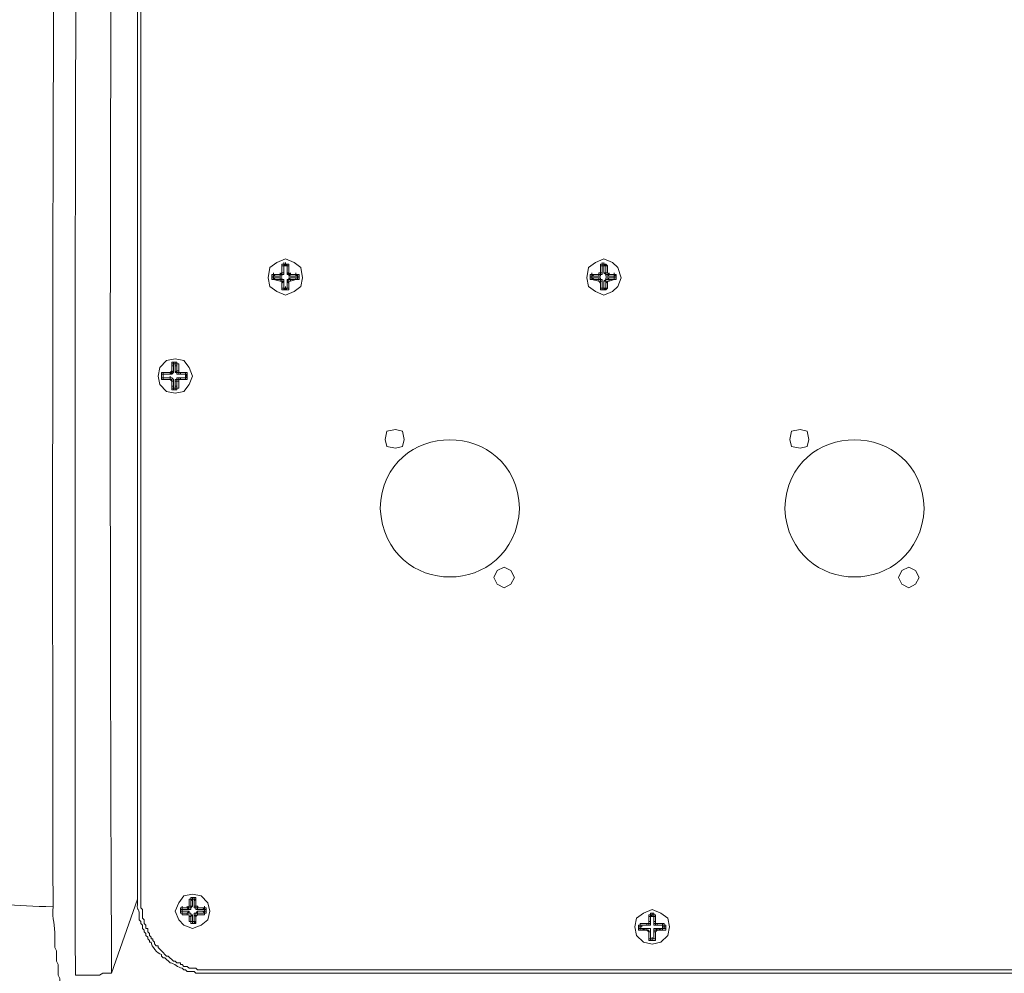
# Model space of a CAD drawing. Units: inches. Extents: x 76 to 221, y -236 to 55.
# Drawn here: x 202 to 211, y -118 to -109 of the extents above; entities that cross this region are included whole.
import ezdxf

# ---------------------------------------------------------------- set-up
doc = ezdxf.new("R2010")
doc.units = ezdxf.units.IN
doc.header["$MEASUREMENT"] = 0
doc.layers.add('Layer 1', color=7, linetype='Continuous')

msp = doc.modelspace()

# ---------------------------------------------------------------- linework, layer by layer
at = {"layer": 'Layer 1', "lineweight": 0}
for points in [[(202.7497, -95.6577), (202.7497, -117.3761), (202.7656, -117.392), (202.7656, -117.4738), (202.7818, -117.49), (202.7818, -117.5228), (202.798, -117.5391), (202.798, -117.5715), (202.815, -117.5715), (202.815, -117.6043), (202.8309, -117.6202), (202.8309, -117.6368), (202.8474, -117.6534), (202.8474, -117.6696), (202.8633, -117.6696), (202.8633, -117.6855), (202.8799, -117.7021), (202.8799, -117.7183), (202.8961, -117.7345), (202.9127, -117.7345), (202.9127, -117.7511), (202.9614, -117.8001), (202.9776, -117.8167), (202.9938, -117.8322), (203.01, -117.8322), (203.0591, -117.8816), (203.0757, -117.8816), (203.0919, -117.8978), (203.1243, -117.8978), (203.1243, -117.9141), (203.1406, -117.9141), (203.1568, -117.9303), (203.1896, -117.9303), (203.2059, -117.9465), (203.2711, -117.9465), (203.2877, -117.9628), (203.3854, -117.9628)], [(204.2818, -111.4087), (204.2655, -111.3106), (204.201, -111.2616), (204.1191, -111.2288), (204.0376, -111.2616), (203.9723, -111.3106), (203.9558, -111.4087), (203.9723, -111.4898), (204.0376, -111.5388), (204.1191, -111.5713), (204.201, -111.5388), (204.2655, -111.4898), (204.2818, -111.4087)], [(207.2986, -111.4087), (207.2658, -111.3106), (207.2171, -111.2616), (207.1353, -111.2288), (207.0538, -111.2616), (206.9889, -111.3106), (206.9723, -111.4087), (206.9889, -111.4898), (207.0538, -111.5388), (207.1353, -111.5713), (207.2171, -111.5388), (207.2658, -111.4898), (207.2986, -111.4087)], [(204.0864, -111.2943), (204.0864, -111.2777), (204.103, -111.2777)], [(204.0864, -111.2943), (204.103, -111.2943)], [(204.0864, -111.2943), (204.0864, -111.3592)], [(204.1192, -111.2943), (204.1029, -111.2943)], [(204.103, -111.2778), (204.103, -111.2615)], [(204.103, -111.2943), (204.103, -111.2777)], [(204.103, -111.2943), (204.103, -111.2777)], [(204.103, -111.2778), (204.1192, -111.2943)], [(204.103, -111.2943), (204.103, -111.3592)], [(204.103, -111.2943), (204.103, -111.3592)], [(204.1353, -111.2943), (204.1191, -111.2943)], [(204.1192, -111.2778), (204.1192, -111.2615)], [(204.1192, -111.2943), (204.1192, -111.2777)], [(204.1192, -111.2778), (204.1353, -111.2943)], [(204.1192, -111.2778), (204.1516, -111.2778), (204.1516, -111.2943)], [(204.1192, -111.2778), (204.1192, -111.2943)], [(204.1353, -111.2943), (204.1353, -111.2777)], [(204.1353, -111.359), (204.1353, -111.2941)], [(204.1515, -111.2943), (204.1353, -111.2943)], [(204.1353, -111.2943), (204.1353, -111.3592)], [(204.1515, -111.359), (204.1515, -111.2941)], [(207.1029, -111.2943), (207.1029, -111.2777)], [(207.1029, -111.2943), (207.1191, -111.2943), (207.1191, -111.2777)], [(207.1029, -111.2943), (207.1029, -111.2777), (207.1191, -111.2777)], [(207.1029, -111.2943), (207.1029, -111.3592)], [(207.1029, -111.2943), (207.1029, -111.3592)], [(207.1029, -111.2943), (207.1191, -111.2943)], [(207.1191, -111.2778), (207.1191, -111.2615)], [(207.1191, -111.2943), (207.1191, -111.2777)], [(207.1191, -111.2778), (207.1191, -111.2943)], [(207.1191, -111.2943), (207.1191, -111.3592)], [(207.1353, -111.2943), (207.1191, -111.2943)], [(207.1353, -111.2778), (207.1353, -111.2615)], [(207.1353, -111.2943), (207.1353, -111.2777)], [(207.1353, -111.2778), (207.1519, -111.2943)], [(207.1353, -111.2778), (207.1519, -111.2778), (207.1681, -111.2943)], [(207.1353, -111.2778), (207.1353, -111.2943), (207.1519, -111.2943)], [(207.1353, -111.2943), (207.1353, -111.3592)], [(207.1681, -111.2943), (207.1518, -111.2943)], [(207.1519, -111.359), (207.1519, -111.2941)], [(207.1681, -111.359), (207.1681, -111.2941)], [(203.9889, -111.3921), (203.9889, -111.3759), (204.0048, -111.3759)], [(203.9889, -111.3921), (204.0048, -111.3921)], [(203.9889, -111.4087), (203.9889, -111.3921)], [(204.0048, -111.4245), (203.9889, -111.4245), (203.9889, -111.4086)], [(203.9889, -111.4087), (204.0048, -111.4087)], [(204.0213, -111.3921), (204.0047, -111.3921)], [(204.0048, -111.3759), (204.0048, -111.359)], [(204.0048, -111.3921), (204.0048, -111.3759)], [(204.0048, -111.3759), (204.0214, -111.3922)], [(204.0048, -111.3921), (204.0048, -111.3759)], [(204.0048, -111.3921), (204.0048, -111.4087)], [(204.0048, -111.4087), (204.0048, -111.3921)], [(204.0048, -111.3921), (204.0048, -111.4087)], [(204.0048, -111.4245), (204.0048, -111.4086)], [(204.0048, -111.4245), (204.0048, -111.4086)], [(204.0048, -111.4245), (204.0214, -111.4086)], [(204.0048, -111.4087), (204.0214, -111.4087)], [(204.0213, -111.3921), (204.0703, -111.3921)], [(204.0213, -111.4087), (204.0703, -111.4087)], [(204.103, -111.4407), (204.103, -111.4245), (204.0863, -111.4245), (204.0863, -111.4086), (204.0701, -111.4086)], [(204.0702, -111.3921), (204.0864, -111.3921), (204.0864, -111.3759), (204.103, -111.3759), (204.103, -111.359)], [(204.0702, -111.3759), (204.0702, -111.359)], [(204.0702, -111.3759), (204.0864, -111.3759), (204.0864, -111.359), (204.103, -111.359)], [(204.0702, -111.3759), (204.0864, -111.359)], [(204.0702, -111.3921), (204.0702, -111.3759)], [(204.0702, -111.4087), (204.0702, -111.4246)], [(204.0864, -111.359), (204.103, -111.359)], [(204.103, -111.359), (204.103, -111.3428)], [(204.1353, -111.359), (204.1353, -111.3428)], [(204.1353, -111.359), (204.1353, -111.376), (204.1515, -111.376), (204.1515, -111.3922)], [(204.1515, -111.359), (204.1353, -111.359)], [(204.1353, -111.359), (204.1515, -111.376), (204.1678, -111.376)], [(204.1515, -111.4087), (204.1515, -111.4246), (204.1353, -111.4246), (204.1353, -111.4408)], [(204.217, -111.3921), (204.1514, -111.3921)], [(204.217, -111.4087), (204.1514, -111.4087)], [(204.1515, -111.359), (204.1677, -111.376)], [(204.1515, -111.3921), (204.1677, -111.3759)], [(204.1515, -111.4087), (204.1677, -111.4246)], [(204.217, -111.3759), (204.1676, -111.3759)], [(204.217, -111.3759), (204.1676, -111.3759)], [(204.1677, -111.3759), (204.1677, -111.359)], [(204.2328, -111.3921), (204.2169, -111.3921)], [(204.2328, -111.4087), (204.2328, -111.4246), (204.2169, -111.4246)], [(204.2494, -111.4087), (204.2494, -111.4246), (204.2169, -111.4246)], [(204.217, -111.3759), (204.217, -111.359)], [(204.217, -111.3759), (204.2328, -111.3922)], [(204.217, -111.3759), (204.2494, -111.3759), (204.2494, -111.3922)], [(204.217, -111.3759), (204.217, -111.3922)], [(204.217, -111.4245), (204.217, -111.4086)], [(204.217, -111.4245), (204.217, -111.4086)], [(204.217, -111.4087), (204.2328, -111.4087)], [(204.2328, -111.3921), (204.2328, -111.3759)], [(204.2494, -111.3921), (204.2328, -111.3921)], [(204.2328, -111.4087), (204.2328, -111.3921)], [(204.2328, -111.4087), (204.2328, -111.3921)], [(204.2328, -111.4087), (204.2328, -111.3921)], [(204.2494, -111.4087), (204.2328, -111.4087)], [(204.2494, -111.3921), (204.2494, -111.4087)], [(207.0213, -111.4245), (207.0047, -111.4245), (207.0047, -111.4086)], [(207.0048, -111.3921), (207.0048, -111.3759), (207.0213, -111.3759)], [(207.0048, -111.3921), (207.0213, -111.3921)], [(207.0048, -111.4087), (207.0048, -111.3921)], [(207.0048, -111.4087), (207.0213, -111.4087)], [(207.0378, -111.3921), (207.0212, -111.3921)], [(207.0213, -111.3759), (207.0213, -111.359)], [(207.0213, -111.3921), (207.0213, -111.3759)], [(207.0213, -111.3759), (207.0379, -111.3922)], [(207.0213, -111.3921), (207.0213, -111.3759)], [(207.0213, -111.3921), (207.0213, -111.4087)], [(207.0213, -111.4087), (207.0213, -111.3921)], [(207.0213, -111.3921), (207.0213, -111.4087)], [(207.0213, -111.4245), (207.0213, -111.4086)], [(207.0213, -111.4245), (207.0213, -111.4086)], [(207.0213, -111.4245), (207.0379, -111.4086)], [(207.0213, -111.4087), (207.0379, -111.4087)], [(207.0378, -111.3921), (207.0865, -111.3921)], [(207.0378, -111.4087), (207.0865, -111.4087)], [(207.1191, -111.4407), (207.1191, -111.4245), (207.1029, -111.4245), (207.1029, -111.4086), (207.0863, -111.4086)], [(207.0864, -111.3921), (207.103, -111.3921), (207.103, -111.3759), (207.1192, -111.3759), (207.1192, -111.359)], [(207.0864, -111.3759), (207.0864, -111.359)], [(207.0864, -111.3759), (207.103, -111.3759), (207.103, -111.359)], [(207.0864, -111.3759), (207.0864, -111.359), (207.103, -111.359)], [(207.0864, -111.3921), (207.0864, -111.3759)], [(207.0864, -111.4087), (207.0864, -111.4246)], [(207.1029, -111.359), (207.1029, -111.3428)], [(207.1191, -111.359), (207.1029, -111.359)], [(207.1681, -111.4087), (207.1518, -111.4087), (207.1518, -111.4246), (207.1352, -111.4408)], [(207.1353, -111.359), (207.1519, -111.376), (207.1519, -111.3922), (207.1681, -111.3922)], [(207.1353, -111.359), (207.1519, -111.359)], [(207.1681, -111.359), (207.1518, -111.359)], [(207.1519, -111.359), (207.1519, -111.376), (207.1846, -111.376)], [(207.2328, -111.3921), (207.1679, -111.3921)], [(207.2328, -111.4087), (207.1679, -111.4087)], [(207.1681, -111.359), (207.1846, -111.376)], [(207.1681, -111.3921), (207.1846, -111.3759)], [(207.1681, -111.4087), (207.1846, -111.4246)], [(207.2328, -111.3759), (207.1845, -111.3759)], [(207.2328, -111.3759), (207.1845, -111.3759)], [(207.1846, -111.3759), (207.1846, -111.359)], [(207.2494, -111.3921), (207.2327, -111.3921)], [(207.2494, -111.4087), (207.2494, -111.4246), (207.2327, -111.4246)], [(207.2494, -111.4087), (207.2494, -111.4246), (207.2327, -111.4246)], [(207.2494, -111.4087), (207.2327, -111.4087)], [(207.2328, -111.3759), (207.2328, -111.359)], [(207.2328, -111.3921), (207.2328, -111.3759)], [(207.2328, -111.3759), (207.2494, -111.3922)], [(207.2328, -111.3759), (207.2494, -111.3759), (207.2494, -111.3922)], [(207.2328, -111.3759), (207.2328, -111.3922)], [(207.2328, -111.4087), (207.2328, -111.3921)], [(207.2328, -111.4087), (207.2328, -111.3921)], [(207.2328, -111.4245), (207.2328, -111.4086)], [(207.2328, -111.4245), (207.2328, -111.4086)], [(207.2494, -111.4087), (207.2494, -111.3921), (207.2494, -111.3759)], [(204.0048, -111.4245), (204.0704, -111.4245)], [(204.0048, -111.4245), (204.0704, -111.4407)], [(204.103, -111.4407), (204.0863, -111.4407), (204.0863, -111.4245), (204.0701, -111.4245)], [(204.0702, -111.4407), (204.0702, -111.4245)], [(204.0864, -111.4569), (204.0864, -111.4407), (204.0702, -111.4407)], [(204.103, -111.5223), (204.0863, -111.5223), (204.0863, -111.5061)], [(204.0864, -111.4569), (204.103, -111.4407)], [(204.0864, -111.4569), (204.0864, -111.5063)], [(204.0864, -111.5061), (204.103, -111.5061)], [(204.103, -111.4407), (204.103, -111.4245)], [(204.103, -111.5061), (204.103, -111.4405)], [(204.103, -111.4407), (204.103, -111.5063)], [(204.103, -111.5061), (204.103, -111.4899)], [(204.103, -111.5061), (204.1192, -111.5061)], [(204.103, -111.5223), (204.103, -111.5061)], [(204.103, -111.5223), (204.103, -111.5061)], [(204.103, -111.5223), (204.1192, -111.5061)], [(204.1353, -111.5061), (204.1191, -111.5224)], [(204.1515, -111.5061), (204.1515, -111.5224), (204.1191, -111.5224)], [(204.1192, -111.5061), (204.1192, -111.4899)], [(204.1192, -111.5061), (204.1353, -111.5061)], [(204.1192, -111.5223), (204.1192, -111.5061)], [(204.1192, -111.5223), (204.1192, -111.5061)], [(204.1677, -111.4245), (204.1515, -111.4245), (204.1353, -111.4407)], [(204.1353, -111.4407), (204.1353, -111.4245)], [(204.1353, -111.5061), (204.1353, -111.4405)], [(204.1353, -111.5061), (204.1353, -111.4405)], [(204.1515, -111.4569), (204.1353, -111.4407)], [(204.1353, -111.5061), (204.1353, -111.4899)], [(204.1515, -111.5061), (204.1353, -111.5061)], [(204.1677, -111.4407), (204.1515, -111.4407), (204.1515, -111.4569)], [(204.1515, -111.5061), (204.1515, -111.4568)], [(204.1677, -111.4407), (204.1677, -111.4245)], [(204.1677, -111.4407), (204.2171, -111.4245), (204.1677, -111.4245)], [(207.0213, -111.4245), (207.0865, -111.4245)], [(207.0213, -111.4245), (207.0865, -111.4407)], [(207.1029, -111.4407), (207.1029, -111.4245), (207.0863, -111.4245)], [(207.1029, -111.4569), (207.0863, -111.4407)], [(207.0864, -111.4407), (207.0864, -111.4245)], [(207.1029, -111.4569), (207.1029, -111.4407)], [(207.1029, -111.4569), (207.1029, -111.5063), (207.1029, -111.4407)], [(207.1191, -111.4407), (207.1029, -111.4407)], [(207.1029, -111.5061), (207.1029, -111.4899)], [(207.1191, -111.5223), (207.1191, -111.5061), (207.1029, -111.5061)], [(207.1191, -111.5223), (207.1029, -111.5223), (207.1029, -111.5061)], [(207.1029, -111.5061), (207.1191, -111.5061)], [(207.1191, -111.5061), (207.1191, -111.4405)], [(207.1191, -111.5061), (207.1191, -111.4899)], [(207.1191, -111.5223), (207.1191, -111.5061)], [(207.1191, -111.5223), (207.1191, -111.5061)], [(207.1191, -111.5061), (207.1353, -111.5061)], [(207.1519, -111.5061), (207.1352, -111.5224)], [(207.1681, -111.5061), (207.1518, -111.5224), (207.1352, -111.5224)], [(207.1519, -111.5061), (207.1352, -111.5061)], [(207.1353, -111.5061), (207.1353, -111.4405)], [(207.1353, -111.4407), (207.1519, -111.4407)], [(207.1353, -111.5061), (207.1353, -111.4899)], [(207.1353, -111.5223), (207.1353, -111.5061)], [(207.1353, -111.5223), (207.1353, -111.5061)], [(207.1846, -111.4245), (207.1518, -111.4245), (207.1518, -111.4407)], [(207.1681, -111.4569), (207.1518, -111.4407)], [(207.1681, -111.5061), (207.1518, -111.5061)], [(207.1519, -111.5061), (207.1519, -111.4405)], [(207.1846, -111.4407), (207.168, -111.4407), (207.168, -111.4569)], [(207.1681, -111.5061), (207.1681, -111.4568)], [(207.1846, -111.4407), (207.1846, -111.4245)], [(207.1846, -111.4407), (207.2329, -111.4245), (207.1846, -111.4245)], [(203.2382, -112.3378), (203.2058, -112.2567), (203.1571, -112.1911), (203.0756, -112.1745), (202.9941, -112.1911), (202.9292, -112.2567), (202.9126, -112.3378), (202.9292, -112.4193), (202.9941, -112.4846), (203.0756, -112.5008), (203.1571, -112.4846), (203.2058, -112.4193), (203.2382, -112.3378)], [(203.0429, -112.2238), (203.0429, -112.2072), (203.0591, -112.2072)], [(203.0429, -112.24), (203.0429, -112.2237), (203.0591, -112.2237)], [(203.0429, -112.2238), (203.0429, -112.24)], [(203.0429, -112.2238), (203.0429, -112.289)], [(203.0429, -112.24), (203.0429, -112.289)], [(203.0429, -112.24), (203.0591, -112.24)], [(203.0756, -112.2072), (203.059, -112.2072)], [(203.0756, -112.2238), (203.059, -112.2238)], [(203.0756, -112.2238), (203.059, -112.2238)], [(203.0591, -112.2072), (203.0591, -112.2238)], [(203.0591, -112.2238), (203.0591, -112.2072)], [(203.0591, -112.2238), (203.0591, -112.24)], [(203.0591, -112.24), (203.0591, -112.3052)], [(203.0756, -112.2072), (203.0756, -112.2238)], [(203.0756, -112.2072), (203.0918, -112.2072), (203.0918, -112.2238), (203.1084, -112.2238)], [(203.0756, -112.2238), (203.0756, -112.2072)], [(203.0756, -112.24), (203.0756, -112.2237)], [(203.0756, -112.2238), (203.0918, -112.2238), (203.0918, -112.24)], [(203.0918, -112.24), (203.0756, -112.24)], [(203.0756, -112.24), (203.0756, -112.3052)], [(203.1084, -112.2238), (203.0917, -112.2238), (203.0917, -112.24)], [(203.0918, -112.2889), (203.0918, -112.2399)], [(203.1084, -112.2889), (203.1084, -112.2236)], [(202.9613, -112.3702), (202.9613, -112.3536), (202.945, -112.3536)], [(202.9613, -112.3702), (202.945, -112.3702), (202.945, -112.3536)], [(202.9451, -112.3213), (202.9451, -112.3051), (202.9613, -112.3051)], [(202.9451, -112.3537), (202.9451, -112.3212)], [(202.9451, -112.3213), (202.9613, -112.3213)], [(203.0267, -112.3051), (202.9611, -112.3051)], [(203.0267, -112.3213), (202.9611, -112.3213)], [(202.9774, -112.3213), (202.9612, -112.3213), (202.9612, -112.3379)], [(202.9613, -112.3051), (202.9613, -112.3213)], [(202.9613, -112.3213), (202.9613, -112.3051)], [(202.9613, -112.3378), (202.9613, -112.3212)], [(202.9613, -112.3378), (202.9613, -112.3212), (202.9774, -112.3212)], [(202.9613, -112.3213), (202.9613, -112.3537)], [(202.9613, -112.3378), (202.9613, -112.3537), (202.9774, -112.3537)], [(202.9613, -112.3537), (202.9613, -112.3378)], [(202.9613, -112.3537), (202.9613, -112.3378)], [(202.9613, -112.3537), (203.0268, -112.3537)], [(202.9613, -112.3537), (202.9774, -112.3537)], [(202.9774, -112.3213), (203.0268, -112.3213)], [(202.9774, -112.3537), (203.0268, -112.3537)], [(203.0591, -112.3864), (203.0591, -112.3701), (203.0429, -112.3536), (203.0266, -112.3536)], [(203.0267, -112.3213), (203.0429, -112.3051), (203.0429, -112.2888)], [(203.0267, -112.3051), (203.0429, -112.2889)], [(203.0267, -112.3213), (203.0429, -112.3213), (203.0591, -112.3051)], [(203.0267, -112.3051), (203.0267, -112.3213)], [(203.0267, -112.3213), (203.0267, -112.3051)], [(203.0267, -112.3537), (203.0267, -112.3378)], [(203.0267, -112.3702), (203.0267, -112.3536)], [(203.0429, -112.3864), (203.0429, -112.3701), (203.0267, -112.3701), (203.0267, -112.3536)], [(203.0429, -112.2889), (203.0429, -112.2727)], [(203.0591, -112.3051), (203.0429, -112.2889)], [(203.1084, -112.3537), (203.0917, -112.3537), (203.0917, -112.3702), (203.0755, -112.3702), (203.0755, -112.3865)], [(203.0756, -112.3051), (203.0918, -112.2889)], [(203.0756, -112.3051), (203.0918, -112.3051), (203.0918, -112.3213), (203.1084, -112.3213)], [(203.1084, -112.2889), (203.0917, -112.2889)], [(203.1242, -112.3537), (203.1083, -112.3537), (203.1083, -112.3702), (203.0917, -112.3702), (203.0917, -112.3865)], [(203.0918, -112.2889), (203.0918, -112.3051), (203.1084, -112.3051), (203.1084, -112.3213), (203.1243, -112.3213)], [(203.1735, -112.3213), (203.1082, -112.3213)], [(203.1735, -112.3537), (203.1082, -112.3537)], [(203.1084, -112.2889), (203.1084, -112.3051), (203.1242, -112.3051)], [(203.1084, -112.3213), (203.1242, -112.3213)], [(203.1084, -112.3537), (203.1242, -112.3537)], [(203.1735, -112.3051), (203.1241, -112.3051)], [(203.1735, -112.3213), (203.1241, -112.3213)], [(203.1242, -112.3051), (203.1242, -112.3213)], [(203.1242, -112.3702), (203.1242, -112.3536)], [(203.1242, -112.3537), (203.1736, -112.3537)], [(203.1897, -112.3213), (203.1734, -112.3379)], [(203.1897, -112.3537), (203.1734, -112.3378)], [(203.1897, -112.3537), (203.1734, -112.3537)], [(203.1897, -112.3537), (203.1897, -112.3702), (203.1734, -112.3702)], [(203.1735, -112.3051), (203.1735, -112.3213)], [(203.1735, -112.3051), (203.1897, -112.3051), (203.1897, -112.3213)], [(203.1735, -112.3213), (203.1735, -112.3051)], [(203.1735, -112.3378), (203.1735, -112.3212)], [(203.1735, -112.3378), (203.1735, -112.3212)], [(203.1735, -112.3213), (203.1897, -112.3213)], [(203.1735, -112.3537), (203.1735, -112.3378)], [(203.1735, -112.3537), (203.1735, -112.3378)], [(203.1735, -112.3702), (203.1735, -112.3536)], [(203.1897, -112.3213), (203.1897, -112.3051)], [(203.1897, -112.3537), (203.1897, -112.3378)], [(202.9613, -112.3702), (203.0268, -112.3702)], [(203.0429, -112.3864), (203.0267, -112.3701)], [(203.0429, -112.3864), (203.0429, -112.3701)], [(203.0429, -112.4518), (203.0429, -112.3862), (203.0429, -112.4356)], [(203.0591, -112.3864), (203.0429, -112.3864)], [(203.0429, -112.4518), (203.0429, -112.4356)], [(203.0591, -112.4518), (203.0429, -112.4518), (203.0429, -112.4356)], [(203.0429, -112.4356), (203.0591, -112.4356)], [(203.0591, -112.4356), (203.0591, -112.3863)], [(203.0591, -112.4356), (203.0591, -112.4519)], [(203.0591, -112.4518), (203.0591, -112.4356)], [(203.0756, -112.4356), (203.0756, -112.3863)], [(203.0756, -112.3864), (203.0918, -112.3864)], [(203.0756, -112.4518), (203.0756, -112.4356)], [(203.0918, -112.4356), (203.0918, -112.4519), (203.0756, -112.4519)], [(203.0918, -112.4356), (203.0756, -112.4356)], [(203.0756, -112.4518), (203.0756, -112.4356)], [(203.1084, -112.3864), (203.0917, -112.3864)], [(203.1084, -112.4518), (203.0917, -112.4518), (203.0917, -112.4356)], [(203.0918, -112.4356), (203.0918, -112.3863)], [(203.1242, -112.3702), (203.1083, -112.3702), (203.1083, -112.3864)], [(203.1084, -112.4518), (203.1084, -112.3862)], [(203.1242, -112.3702), (203.1736, -112.3702)], [(203.0591, -112.468), (203.0429, -112.468), (203.0429, -112.4518)], [(203.0591, -112.468), (203.0591, -112.4518)], [(203.0591, -112.4518), (203.0757, -112.4518)], [(203.0591, -112.4518), (203.0757, -112.4518)], [(203.0591, -112.468), (203.0757, -112.468)], [(203.1084, -112.4518), (203.0917, -112.4518), (203.0917, -112.4681), (203.0755, -112.4681)], [(203.0756, -112.468), (203.0756, -112.4518)], [(205.244, -112.9407), (205.2281, -112.8599), (205.1625, -112.8433), (205.0806, -112.8599), (205.0647, -112.9407), (205.0806, -113.0063), (205.1625, -113.0222), (205.2281, -113.0063), (205.244, -112.9407)], [(209.0756, -112.9407), (209.0594, -112.8599), (208.9944, -112.8433), (208.9123, -112.8599), (208.8964, -112.9407), (208.9123, -113.0063), (208.9944, -113.0222), (209.0594, -113.0063), (209.0756, -112.9407)], [(206.2878, -114.2454), (206.255, -114.1797), (206.1897, -114.148), (206.1248, -114.1797), (206.0917, -114.2454), (206.1248, -114.3106), (206.1897, -114.3434), (206.255, -114.3106), (206.2878, -114.2454)], [(210.1195, -114.2454), (210.0863, -114.1797), (210.0214, -114.148), (209.9565, -114.1797), (209.9237, -114.2454), (209.9565, -114.3106), (210.0214, -114.3434), (210.0863, -114.3106), (210.1195, -114.2454)], [(202.4724, -117.996), (202.7169, -117.2943)], [(203.4015, -117.4086), (203.3853, -117.3272), (203.3204, -117.2615), (203.2382, -117.2457), (203.157, -117.2615), (203.1084, -117.3272), (203.0755, -117.4086), (203.1084, -117.4898), (203.157, -117.5392), (203.2382, -117.5716), (203.3204, -117.5392), (203.3853, -117.4898), (203.4015, -117.4086)], [(203.2059, -117.2943), (203.222, -117.2943), (203.222, -117.2781), (203.2383, -117.2781)], [(203.2059, -117.2943), (203.2059, -117.3603)], [(203.2059, -117.2943), (203.222, -117.2943)], [(203.222, -117.2943), (203.222, -117.3603)], [(203.222, -117.2943), (203.2382, -117.3109)], [(203.222, -117.2943), (203.2382, -117.2943)], [(203.2548, -117.2781), (203.2382, -117.2781)], [(203.2382, -117.2943), (203.2382, -117.2781)], [(203.2382, -117.2781), (203.2382, -117.2943)], [(203.2548, -117.2943), (203.2382, -117.2943)], [(203.2548, -117.2943), (203.2382, -117.2943)], [(203.2382, -117.2943), (203.2382, -117.3109)], [(203.271, -117.2943), (203.2547, -117.3109)], [(203.2548, -117.2943), (203.2548, -117.2781)], [(203.2548, -117.2781), (203.2548, -117.2943)], [(203.2548, -117.2781), (203.271, -117.2781), (203.271, -117.2943)], [(203.2548, -117.3108), (203.2548, -117.2942)], [(203.2548, -117.2943), (203.271, -117.2943)], [(203.271, -117.2943), (203.271, -117.2781)], [(203.1242, -117.3921), (203.1408, -117.3921), (203.1408, -117.3762)], [(203.1242, -117.4086), (203.1242, -117.3921), (203.1242, -117.3762)], [(203.1242, -117.3921), (203.1408, -117.3921), (203.1408, -117.3762)], [(203.1242, -117.3921), (203.1242, -117.3762), (203.1408, -117.3762)], [(203.1407, -117.3763), (203.1407, -117.36)], [(203.1407, -117.4086), (203.1407, -117.3921), (203.1407, -117.3762)], [(203.2059, -117.3921), (203.1896, -117.3762)], [(203.1897, -117.3763), (203.2059, -117.36)], [(203.1897, -117.3763), (203.1897, -117.36)], [(203.1897, -117.3763), (203.2221, -117.3763), (203.2221, -117.36)], [(203.2059, -117.3921), (203.222, -117.3921), (203.222, -117.3762), (203.2383, -117.36)], [(203.2059, -117.3601), (203.222, -117.3601)], [(203.2382, -117.3601), (203.222, -117.3601)], [(203.2382, -117.3108), (203.2382, -117.3602)], [(203.2548, -117.3108), (203.2548, -117.3602)], [(203.2548, -117.3601), (203.271, -117.3601)], [(203.2548, -117.3601), (203.2548, -117.3763), (203.271, -117.3763), (203.271, -117.3922), (203.2879, -117.3922)], [(203.271, -117.3601), (203.271, -117.3435)], [(203.271, -117.3601), (203.2879, -117.3601), (203.2879, -117.3763)], [(203.271, -117.3601), (203.271, -117.3763), (203.2879, -117.3763)], [(203.3526, -117.3763), (203.2877, -117.3763)], [(203.3526, -117.3763), (203.2877, -117.3763)], [(203.2878, -117.3763), (203.2878, -117.36)], [(203.2878, -117.3921), (203.2878, -117.3762)], [(203.3526, -117.3763), (203.3364, -117.3921)], [(203.3526, -117.3763), (203.3526, -117.36)], [(203.3526, -117.3921), (203.3526, -117.3762)], [(203.3526, -117.3763), (203.3526, -117.3921)], [(203.3526, -117.3763), (203.3688, -117.3763), (203.3688, -117.3921)], [(203.1407, -117.4248), (203.1241, -117.4248), (203.1241, -117.4086)], [(203.1407, -117.441), (203.1407, -117.4248), (203.1241, -117.4248), (203.1241, -117.4086)], [(203.1242, -117.4086), (203.1408, -117.4086)], [(203.1407, -117.3921), (203.1407, -117.4087)], [(203.1407, -117.3921), (203.206, -117.3921)], [(203.1407, -117.4248), (203.1407, -117.4086)], [(203.1407, -117.4086), (203.206, -117.4086)], [(203.1407, -117.441), (203.1407, -117.4248)], [(203.1407, -117.4248), (203.1898, -117.4248)], [(203.1407, -117.441), (203.1898, -117.441)], [(203.2059, -117.4086), (203.1896, -117.4249)], [(203.222, -117.4575), (203.222, -117.4247), (203.1896, -117.4247)], [(203.2059, -117.4575), (203.2059, -117.441), (203.1896, -117.441)], [(203.1897, -117.441), (203.1897, -117.4248)], [(203.2382, -117.441), (203.222, -117.441), (203.222, -117.4248), (203.2058, -117.4248), (203.2058, -117.4086)], [(203.2059, -117.4575), (203.2059, -117.5062)], [(203.2059, -117.4575), (203.222, -117.4575)], [(203.2382, -117.441), (203.222, -117.4576)], [(203.222, -117.4575), (203.222, -117.5062)], [(203.2382, -117.5061), (203.2382, -117.4409)], [(203.2878, -117.4086), (203.2709, -117.4249), (203.2546, -117.4249), (203.2546, -117.4411)], [(203.2548, -117.5061), (203.2548, -117.4409)], [(203.2548, -117.441), (203.271, -117.4576)], [(203.2878, -117.4248), (203.2709, -117.4248), (203.2709, -117.4577)], [(203.2878, -117.441), (203.2709, -117.4576)], [(203.271, -117.4575), (203.271, -117.441)], [(203.271, -117.5061), (203.271, -117.4574)], [(203.271, -117.5061), (203.271, -117.4574)], [(203.3364, -117.3921), (203.2877, -117.3921)], [(203.3364, -117.4086), (203.2877, -117.4086)], [(203.2878, -117.4086), (203.2878, -117.4249)], [(203.2878, -117.441), (203.2878, -117.4248)], [(203.2878, -117.4248), (203.3527, -117.4248)], [(203.2878, -117.441), (203.3527, -117.441)], [(203.3526, -117.3921), (203.3364, -117.3921)], [(203.3526, -117.4248), (203.3364, -117.4086)], [(203.3364, -117.4086), (203.3526, -117.4086)], [(203.3526, -117.4086), (203.3526, -117.3921)], [(203.3526, -117.4086), (203.3526, -117.3921)], [(203.3526, -117.4086), (203.3526, -117.3921)], [(203.3688, -117.3921), (203.3526, -117.3921)], [(203.3526, -117.4086), (203.3526, -117.4249)], [(203.3688, -117.4086), (203.3688, -117.4249), (203.3526, -117.4249), (203.3526, -117.4411)], [(203.3688, -117.4086), (203.3526, -117.4086)], [(203.3526, -117.441), (203.3526, -117.4248)], [(203.3688, -117.3921), (203.3688, -117.4087)], [(207.7551, -117.5554), (207.7389, -117.4739), (207.6736, -117.4249), (207.5921, -117.3921), (207.5106, -117.4249), (207.445, -117.4739), (207.4291, -117.5554), (207.445, -117.6365), (207.5106, -117.7022), (207.5921, -117.7184), (207.6736, -117.7022), (207.7389, -117.6365), (207.7551, -117.5554)], [(207.5594, -117.4575), (207.5594, -117.441), (207.5756, -117.441), (207.5756, -117.4247)], [(207.5594, -117.4575), (207.5756, -117.4575)], [(207.5594, -117.4575), (207.5594, -117.5062)], [(207.5922, -117.4248), (207.5755, -117.4248)], [(207.5922, -117.441), (207.5755, -117.441)], [(207.5922, -117.4575), (207.5755, -117.4575)], [(207.5756, -117.4248), (207.5756, -117.4411)], [(207.5756, -117.4575), (207.5756, -117.441)], [(207.5756, -117.4575), (207.5756, -117.441)], [(207.5756, -117.441), (207.5922, -117.4576)], [(207.5756, -117.4575), (207.5756, -117.5062)], [(207.5756, -117.4575), (207.5756, -117.5232)], [(207.6083, -117.4575), (207.5921, -117.4575)], [(207.5922, -117.4248), (207.5922, -117.4411)], [(207.5922, -117.4248), (207.6083, -117.4248), (207.6083, -117.4411), (207.6249, -117.4411), (207.6249, -117.4577)], [(207.5922, -117.441), (207.6083, -117.441), (207.6083, -117.4576)], [(207.5922, -117.441), (207.5922, -117.4576)], [(207.5922, -117.4575), (207.5922, -117.441)], [(207.6083, -117.4575), (207.6083, -117.441)], [(207.6083, -117.5061), (207.6083, -117.4574)], [(207.6249, -117.4575), (207.6083, -117.4575)], [(207.6083, -117.4575), (207.6083, -117.5232)], [(207.6249, -117.5061), (207.6249, -117.4574)], [(203.2382, -117.523), (203.222, -117.523), (203.222, -117.5061), (203.2058, -117.5061)], [(203.2059, -117.5061), (203.222, -117.5061)], [(203.222, -117.5061), (203.2382, -117.5061)], [(203.2382, -117.523), (203.222, -117.523), (203.222, -117.5061)], [(203.2382, -117.5061), (203.2382, -117.4899)], [(203.2382, -117.523), (203.2382, -117.5061)], [(203.2382, -117.5061), (203.2548, -117.5061)], [(203.2382, -117.523), (203.2382, -117.5061)], [(203.271, -117.5061), (203.2547, -117.5061)], [(203.271, -117.5061), (203.2547, -117.5231)], [(203.271, -117.5061), (203.271, -117.5231), (203.2547, -117.5231)], [(203.2548, -117.5061), (203.2548, -117.4899)], [(203.2548, -117.523), (203.2548, -117.5061)], [(203.2548, -117.523), (203.2548, -117.5061)], [(203.271, -117.5061), (203.271, -117.4899)], [(207.4612, -117.5554), (207.4612, -117.5392), (207.4778, -117.5392), (207.4778, -117.523)], [(207.4612, -117.5554), (207.4778, -117.5554)], [(207.4612, -117.5716), (207.4612, -117.5554)], [(207.4778, -117.5878), (207.4778, -117.5716), (207.4612, -117.5716)], [(207.4778, -117.5878), (207.4612, -117.5878), (207.4612, -117.5716)], [(207.5429, -117.523), (207.4776, -117.523)], [(207.5429, -117.5392), (207.4776, -117.5392)], [(207.4943, -117.5392), (207.4943, -117.5554), (207.4777, -117.5554)], [(207.4778, -117.523), (207.4778, -117.5392)], [(207.4778, -117.5716), (207.4778, -117.5554), (207.4778, -117.5391)], [(207.4778, -117.5554), (207.4778, -117.5392)], [(207.4778, -117.5392), (207.4944, -117.5392)], [(207.4778, -117.5554), (207.4778, -117.5392)], [(207.4778, -117.5554), (207.4778, -117.5716), (207.4944, -117.5716)], [(207.4778, -117.5554), (207.4778, -117.5716)], [(207.4778, -117.5716), (207.4778, -117.5554)], [(207.4778, -117.5716), (207.543, -117.5878)], [(207.4778, -117.5716), (207.4944, -117.5716)], [(207.4943, -117.5392), (207.543, -117.5392)], [(207.4943, -117.5716), (207.543, -117.5716)], [(207.5756, -117.6043), (207.5756, -117.5715), (207.5428, -117.5715)], [(207.5429, -117.5392), (207.5595, -117.5392), (207.5595, -117.523), (207.5757, -117.523), (207.5757, -117.5061)], [(207.5429, -117.523), (207.5595, -117.523), (207.5595, -117.5061)], [(207.5429, -117.5392), (207.5757, -117.5392), (207.5757, -117.523)], [(207.5429, -117.523), (207.5429, -117.5392)], [(207.5429, -117.5392), (207.5429, -117.523)], [(207.5429, -117.5878), (207.5429, -117.5716)], [(207.5429, -117.5716), (207.5429, -117.5878)], [(207.5594, -117.5061), (207.5756, -117.5061)], [(207.5756, -117.523), (207.5756, -117.5061)], [(207.6249, -117.5061), (207.6083, -117.5061)], [(207.6083, -117.5061), (207.6083, -117.5231), (207.6249, -117.5231), (207.6249, -117.5393), (207.6408, -117.5393)], [(207.6083, -117.523), (207.6083, -117.5061)], [(207.6083, -117.523), (207.6083, -117.5392), (207.6249, -117.5392)], [(207.6249, -117.5716), (207.6083, -117.5716), (207.6083, -117.6044)], [(207.6896, -117.5392), (207.6247, -117.5392)], [(207.6896, -117.5716), (207.6247, -117.5716)], [(207.6249, -117.5061), (207.6249, -117.5231), (207.6407, -117.5231)], [(207.6249, -117.5392), (207.6407, -117.5392)], [(207.6249, -117.5716), (207.6407, -117.5878)], [(207.6896, -117.523), (207.6406, -117.523)], [(207.6896, -117.5392), (207.6406, -117.5392)], [(207.6896, -117.5878), (207.6406, -117.5878), (207.6896, -117.5716)], [(207.6407, -117.523), (207.6407, -117.5392)], [(207.6407, -117.5878), (207.6407, -117.5716)], [(207.6896, -117.523), (207.6896, -117.5392)], [(207.6896, -117.523), (207.7062, -117.523), (207.7062, -117.5392), (207.7224, -117.5392), (207.7224, -117.5555)], [(207.6896, -117.5392), (207.6896, -117.523)], [(207.7062, -117.5554), (207.6896, -117.5554), (207.6896, -117.5392)], [(207.6896, -117.5392), (207.7062, -117.5392), (207.7062, -117.5554)], [(207.6896, -117.5716), (207.7062, -117.5716), (207.7062, -117.5554)], [(207.6896, -117.5716), (207.6896, -117.5554)], [(207.7062, -117.5716), (207.6896, -117.5716)], [(207.7224, -117.5716), (207.7224, -117.5878), (207.6896, -117.5878)], [(207.6896, -117.5878), (207.6896, -117.5716)], [(207.7224, -117.5554), (207.7061, -117.5554)], [(207.7224, -117.5716), (207.7061, -117.5716)], [(207.7062, -117.5554), (207.7062, -117.5392)], [(207.7062, -117.5554), (207.7062, -117.5392)], [(207.7062, -117.5716), (207.7062, -117.5554)], [(207.7062, -117.5716), (207.7062, -117.5554)], [(207.7224, -117.5554), (207.7224, -117.5716)], [(207.4778, -117.5878), (207.543, -117.5878)], [(207.5756, -117.6043), (207.5594, -117.6043), (207.5594, -117.5878), (207.5428, -117.5878)], [(207.5594, -117.6043), (207.5428, -117.5878)], [(207.5594, -117.6043), (207.5756, -117.6043)], [(207.5594, -117.6043), (207.5594, -117.6696)], [(207.5594, -117.6694), (207.5756, -117.6694)], [(207.5756, -117.6856), (207.5594, -117.6856), (207.5594, -117.6694)], [(207.5756, -117.6043), (207.5756, -117.5878)], [(207.5756, -117.6532), (207.5756, -117.6042)], [(207.5756, -117.6043), (207.5756, -117.6696)], [(207.5756, -117.6532), (207.5756, -117.6695), (207.5922, -117.6695)], [(207.5756, -117.6694), (207.5756, -117.6532)], [(207.5756, -117.6694), (207.5756, -117.6532)], [(207.5756, -117.6856), (207.5756, -117.6694)], [(207.5756, -117.6694), (207.5922, -117.6694)], [(207.5756, -117.6694), (207.5922, -117.6694)], [(207.6083, -117.6694), (207.5921, -117.6694)], [(207.6249, -117.6694), (207.6249, -117.6857), (207.5921, -117.6857)], [(207.5922, -117.6694), (207.6083, -117.6694), (207.6083, -117.6532)], [(207.5922, -117.6694), (207.5922, -117.6532)], [(207.5922, -117.6694), (207.5922, -117.6532)], [(207.5922, -117.6856), (207.5922, -117.6694)], [(207.6407, -117.5878), (207.6083, -117.5878), (207.6083, -117.6044)], [(207.6083, -117.6043), (207.6083, -117.5878)], [(207.6083, -117.6694), (207.6083, -117.6042)], [(207.6083, -117.6532), (207.6083, -117.6042)], [(207.6249, -117.6043), (207.6083, -117.6043)], [(207.6083, -117.6694), (207.6083, -117.6532)], [(207.6249, -117.6694), (207.6083, -117.6694)], [(207.6407, -117.5878), (207.6248, -117.6044)], [(207.6249, -117.6694), (207.6249, -117.6042)], [(207.5756, -117.6856), (207.5922, -117.6856)], [(202.1296, -118.0122), (202.3416, -118.0122), (202.3578, -118.0122), (202.3907, -117.996), (202.4725, -117.996)], [(211.7986, -117.996), (203.3852, -117.996)], [(203.3853, -117.9626), (211.7987, -117.9626)]]:
    msp.add_lwpolyline(points, dxfattribs=at)
for points in [[(201.9181, -117.3601), (201.9004, -109.2349), (201.9459, -101.1249), (202.0648, -93.0001)], [(202.1296, -118.0122), (202.1187, -110.1389), (202.1366, -102.2748), (202.2436, -94.4022)], [(202.4724, -117.996), (202.4357, -110.1365), (202.4844, -102.277), (202.586, -94.4185)], [(201.4285, -117.3435), (201.6028, -117.3474), (201.7287, -117.3693), (201.9182, -117.3601)]]:
    msp.add_open_spline(points, degree=3, dxfattribs=at)
for points, knots in [([(207.5922, -93.5221), (206.9614, -93.5062), (206.3877, -93.5535), (205.7658, -93.6032), (205.5358, -93.6498), (205.3047, -93.6614), (205.0807, -93.7175), (204.9153, -93.7284), (204.7424, -93.7994), (204.5918, -93.8152), (204.2954, -93.9189), (204.0308, -93.9916), (203.7444, -94.1415), (203.7444, -94.1415), (203.695, -94.1574), (203.695, -94.1574), (203.695, -94.1574), (203.6622, -94.1902), (203.6622, -94.1902), (203.6622, -94.1902), (203.6301, -94.2065), (203.6301, -94.2065), (203.6301, -94.2065), (203.581, -94.2389), (203.581, -94.2389), (203.581, -94.2389), (203.5486, -94.2555), (203.5486, -94.2555), (203.4424, -94.3359), (203.5338, -94.234), (203.4343, -94.337), (203.4343, -94.337), (203.4177, -94.3532), (203.4177, -94.3532), (203.4177, -94.3532), (203.3853, -94.3532), (203.3853, -94.3532), (203.3853, -94.3532), (203.3687, -94.3694), (203.3687, -94.3694), (203.3687, -94.3694), (203.2547, -94.4841), (203.2547, -94.4841), (203.2547, -94.4841), (203.2382, -94.4841), (203.2382, -94.4841), (203.1528, -94.5585), (203.1538, -94.5931), (203.0755, -94.663), (203.0755, -94.663), (203.0103, -94.7286), (203.0103, -94.7286), (203.0103, -94.7286), (203.0103, -94.7448), (203.0103, -94.7448), (203.0103, -94.7448), (202.994, -94.7776), (202.994, -94.7776), (202.994, -94.7776), (202.945, -94.8259), (202.945, -94.8259), (202.945, -94.8259), (202.945, -94.8425), (202.945, -94.8425), (202.921, -94.8789), (202.9132, -94.9127), (202.8801, -94.9406), (202.8801, -94.9406), (202.8801, -94.973), (202.8801, -94.973), (202.8801, -94.973), (202.8476, -95.0051), (202.8476, -95.0051), (202.8476, -95.0051), (202.8476, -95.0383), (202.8476, -95.0383), (202.8476, -95.0383), (202.831, -95.0545), (202.831, -95.0545), (202.831, -95.0545), (202.831, -95.0711), (202.831, -95.0711), (202.831, -95.0711), (202.8148, -95.087), (202.8148, -95.087), (202.8148, -95.087), (202.8148, -95.1194), (202.8148, -95.1194), (202.8148, -95.1194), (202.7979, -95.136), (202.7979, -95.136), (202.7979, -95.136), (202.7979, -95.1523), (202.7979, -95.1523), (202.7682, -95.2041), (202.7947, -95.2196), (202.7496, -95.299), (202.7555, -95.4429), (202.7277, -95.3216), (202.7333, -95.4133), (202.7333, -95.4133), (202.7333, -95.4944), (202.7333, -95.4944), (202.7333, -95.4944), (202.7171, -95.5273), (202.7171, -95.5273), (202.7171, -95.5273), (202.7171, -117.3434), (202.7171, -117.3434), (202.7118, -117.4182), (202.7379, -117.3667), (202.7333, -117.4411), (202.7333, -117.4411), (202.7333, -117.4898), (202.7333, -117.4898), (202.7333, -117.4898), (202.7496, -117.506), (202.7496, -117.506), (202.7496, -117.506), (202.7496, -117.5229), (202.7496, -117.5229), (202.7496, -117.5229), (202.7654, -117.5392), (202.7654, -117.5392), (202.7654, -117.5392), (202.7654, -117.5716), (202.7654, -117.5716), (202.7654, -117.5716), (202.7816, -117.5879), (202.7816, -117.5879), (202.7816, -117.5879), (202.7816, -117.6044), (202.7816, -117.6044), (202.7816, -117.6044), (202.7979, -117.6203), (202.7979, -117.6203), (202.7979, -117.6203), (202.7979, -117.6365), (202.7979, -117.6365), (202.7979, -117.6365), (202.8148, -117.6531), (202.8148, -117.6531), (202.8148, -117.6531), (202.8148, -117.6694), (202.8148, -117.6694), (202.8148, -117.6694), (202.831, -117.6856), (202.831, -117.6856), (202.831, -117.6856), (202.831, -117.7022), (202.831, -117.7022), (202.831, -117.7022), (202.8476, -117.7022), (202.8476, -117.7022), (202.8501, -117.7371), (202.9062, -117.8133), (202.945, -117.8165), (202.945, -117.8165), (202.945, -117.8323), (202.945, -117.8323), (202.945, -117.8323), (202.9612, -117.8486), (202.9612, -117.8486), (202.9612, -117.8486), (202.9774, -117.8486), (202.9774, -117.8486), (202.9774, -117.8486), (203.0268, -117.898), (203.0268, -117.898), (203.0681, -117.9029), (203.0991, -117.9413), (203.1408, -117.9463), (203.1408, -117.9463), (203.157, -117.9625), (203.157, -117.9625), (203.157, -117.9625), (203.1736, -117.9625), (203.1736, -117.9625), (203.1736, -117.9625), (203.1898, -117.9791), (203.1898, -117.9791), (203.1898, -117.9791), (203.2547, -117.9791), (203.2547, -117.9791), (203.2547, -117.9791), (203.271, -117.996), (203.271, -117.996), (203.271, -117.996), (203.3853, -117.996), (203.3853, -117.996)], [0, 0, 0, 0, 1, 1, 1, 2, 2, 2, 3, 3, 3, 4, 4, 4, 5, 5, 5, 6, 6, 6, 7, 7, 7, 8, 8, 8, 9, 9, 9, 10, 10, 10, 11, 11, 11, 12, 12, 12, 13, 13, 13, 14, 14, 14, 15, 15, 15, 16, 16, 16, 17, 17, 17, 18, 18, 18, 19, 19, 19, 20, 20, 20, 21, 21, 21, 22, 22, 22, 23, 23, 23, 24, 24, 24, 25, 25, 25, 26, 26, 26, 27, 27, 27, 28, 28, 28, 29, 29, 29, 30, 30, 30, 31, 31, 31, 32, 32, 32, 33, 33, 33, 34, 34, 34, 35, 35, 35, 36, 36, 36, 37, 37, 37, 38, 38, 38, 39, 39, 39, 40, 40, 40, 41, 41, 41, 42, 42, 42, 43, 43, 43, 44, 44, 44, 45, 45, 45, 46, 46, 46, 47, 47, 47, 48, 48, 48, 49, 49, 49, 50, 50, 50, 51, 51, 51, 52, 52, 52, 53, 53, 53, 54, 54, 54, 55, 55, 55, 56, 56, 56, 57, 57, 57, 58, 58, 58, 59, 59, 59, 60, 60, 60, 61, 61, 61, 62, 62, 62, 63, 63, 63, 63]), ([(211.7986, -117.9626), (211.7986, -117.9626), (211.8963, -117.9626), (211.8963, -117.9626), (211.8963, -117.9626), (211.9122, -117.9464), (211.9122, -117.9464), (211.9122, -117.9464), (211.9781, -117.9464), (211.9781, -117.9464), (211.9781, -117.9464), (211.9944, -117.9302), (211.9944, -117.9302), (211.9944, -117.9302), (212.0265, -117.9302), (212.0265, -117.9302), (212.0265, -117.9302), (212.0265, -117.9139), (212.0265, -117.9139), (212.0265, -117.9139), (212.0431, -117.9139), (212.0431, -117.9139), (212.0431, -117.9139), (212.0597, -117.8977), (212.0597, -117.8977), (212.0597, -117.8977), (212.0921, -117.8977), (212.0921, -117.8977), (212.0921, -117.8977), (212.1087, -117.8818), (212.1087, -117.8818), (212.1087, -117.8818), (212.1246, -117.8818), (212.1246, -117.8818), (212.1246, -117.8818), (212.1736, -117.8324), (212.1736, -117.8324), (212.1736, -117.8324), (212.1898, -117.8324), (212.1898, -117.8324), (212.1898, -117.8324), (212.1898, -117.8166), (212.1898, -117.8166), (212.1898, -117.8166), (212.206, -117.8166), (212.206, -117.8166), (212.206, -117.8166), (212.2226, -117.8), (212.2226, -117.8), (212.2226, -117.8), (212.2717, -117.751), (212.2717, -117.751), (212.2717, -117.751), (212.2717, -117.7347), (212.2717, -117.7347), (212.2717, -117.7347), (212.2882, -117.7347), (212.2882, -117.7347), (212.2882, -117.7347), (212.2882, -117.7185), (212.2882, -117.7185), (212.2882, -117.7185), (212.3045, -117.7023), (212.3045, -117.7023), (212.3045, -117.7023), (212.3203, -117.6857), (212.3203, -117.6857), (212.3203, -117.6857), (212.3203, -117.6695), (212.3203, -117.6695), (212.3203, -117.6695), (212.3366, -117.6695), (212.3366, -117.6695), (212.3366, -117.6695), (212.3366, -117.6532), (212.3366, -117.6532), (212.3366, -117.6532), (212.3528, -117.6367), (212.3528, -117.6367), (212.3528, -117.6367), (212.3528, -117.6042), (212.3528, -117.6042), (212.3528, -117.6042), (212.369, -117.588), (212.369, -117.588), (212.369, -117.588), (212.369, -117.5717), (212.369, -117.5717), (212.369, -117.5717), (212.3853, -117.5717), (212.3853, -117.5717), (212.3853, -117.5717), (212.3853, -117.5393), (212.3853, -117.5393), (212.3853, -117.5393), (212.4022, -117.5231), (212.4022, -117.5231), (212.4022, -117.5231), (212.4022, -117.4737), (212.4022, -117.4737), (212.4022, -117.4737), (212.4184, -117.4574), (212.4184, -117.4574), (212.4184, -117.4574), (212.4184, -117.3601), (212.4184, -117.3601), (212.4184, -117.3601), (212.4347, -117.3435), (212.4347, -117.3435), (212.4347, -117.3435), (212.4347, -95.5764), (212.4347, -95.5764), (212.4347, -95.5764), (212.4184, -95.5598), (212.4184, -95.5598), (212.4184, -95.5598), (212.4184, -95.4946), (212.4184, -95.4946), (212.4258, -95.3859), (212.3969, -95.4374), (212.4022, -95.364), (212.4022, -95.364), (212.4022, -95.3319), (212.4022, -95.3319), (212.4022, -95.3319), (212.3853, -95.3153), (212.3853, -95.3153), (212.3853, -95.3153), (212.3853, -95.2663), (212.3853, -95.2663), (212.3853, -95.2663), (212.369, -95.2501), (212.369, -95.2501), (212.369, -95.2501), (212.369, -95.201), (212.369, -95.201), (212.369, -95.201), (212.3528, -95.1852), (212.3528, -95.1852), (212.3528, -95.1852), (212.3528, -95.1524), (212.3528, -95.1524), (212.3528, -95.1524), (212.3366, -95.1361), (212.3366, -95.1361), (212.3366, -95.1361), (212.3366, -95.1195), (212.3366, -95.1195), (212.3366, -95.1195), (212.3203, -95.0867), (212.3203, -95.0867), (212.3203, -95.0867), (212.3203, -95.0709), (212.3203, -95.0709), (212.3203, -95.0709), (212.3045, -95.0543), (212.3045, -95.0543), (212.3045, -95.0543), (212.3045, -95.0384), (212.3045, -95.0384), (212.3045, -95.0384), (212.2882, -95.0053), (212.2882, -95.0053), (212.2882, -95.0053), (212.2882, -94.9894), (212.2882, -94.9894), (212.2882, -94.9894), (212.2554, -94.9569), (212.2554, -94.9569), (212.2554, -94.9569), (212.2554, -94.9238), (212.2554, -94.9238), (212.2554, -94.9238), (212.2226, -94.8917), (212.2226, -94.8917), (212.2226, -94.8917), (212.2226, -94.8754), (212.2226, -94.8754), (212.2226, -94.8754), (212.206, -94.8588), (212.206, -94.8588), (212.206, -94.8588), (212.1898, -94.826), (212.1898, -94.826), (212.1898, -94.826), (212.1574, -94.7936), (212.1574, -94.7936), (212.1574, -94.7936), (212.1574, -94.7774), (212.1574, -94.7774), (212.1574, -94.7774), (212.1411, -94.7611), (212.1411, -94.7611), (212.1411, -94.7611), (212.1246, -94.7449), (212.1246, -94.7449), (212.1246, -94.7449), (212.1087, -94.7124), (212.1087, -94.7124), (212.1087, -94.7124), (212.0921, -94.6959), (212.0921, -94.6959), (212.0921, -94.6959), (212.0597, -94.6631), (212.0597, -94.6631), (212.0597, -94.6631), (212.0597, -94.6465), (212.0597, -94.6465), (212.0597, -94.6465), (212.0431, -94.6302), (212.0431, -94.6302), (212.0431, -94.6302), (212.0265, -94.614), (212.0265, -94.614), (212.0265, -94.614), (211.9944, -94.5816), (211.9944, -94.5816), (211.9559, -94.5435), (211.9185, -94.5054), (211.8804, -94.4673), (211.8804, -94.4673), (211.848, -94.4348), (211.848, -94.4348), (211.848, -94.4348), (211.8148, -94.4348), (211.8148, -94.4348), (211.8148, -94.4348), (211.7496, -94.3695), (211.7496, -94.3695), (211.7496, -94.3695), (211.7333, -94.3533), (211.7333, -94.3533), (211.7333, -94.3533), (211.7174, -94.3533), (211.7174, -94.3533), (211.7174, -94.3533), (211.7012, -94.3367), (211.7012, -94.3367), (211.7012, -94.3367), (211.6684, -94.3209), (211.6684, -94.3209), (211.6684, -94.3209), (211.6356, -94.3043), (211.6356, -94.3043), (211.6356, -94.3043), (211.6031, -94.2718), (211.6031, -94.2718), (211.5185, -94.2373), (211.4448, -94.173), (211.3587, -94.1416), (211.2331, -94.0958), (211.1929, -94.0496), (211.0652, -94.0108), (210.8821, -93.9427), (210.6937, -93.8958), (210.511, -93.8316), (210.4235, -93.8277), (210.3395, -93.7815), (210.2495, -93.7825), (210.1455, -93.7617), (210.0467, -93.7254), (209.9398, -93.7173), (209.1813, -93.5903), (208.3629, -93.549), (207.5921, -93.5543), (206.804, -93.5497), (206.0201, -93.5885), (205.244, -93.7173), (205.244, -93.7173), (205.1949, -93.7173), (205.1949, -93.7173), (205.1949, -93.7173), (205.1622, -93.7335), (205.1622, -93.7335), (205.1622, -93.7335), (205.1138, -93.7335), (205.1138, -93.7335), (205.1138, -93.7335), (205.0648, -93.7497), (205.0648, -93.7497), (205.0648, -93.7497), (205.0323, -93.7663), (205.0323, -93.7663), (205.0323, -93.7663), (204.9833, -93.7663), (204.9833, -93.7663), (204.8909, -93.7825), (204.7536, -93.8213), (204.6732, -93.8316), (204.4904, -93.8979), (204.2996, -93.9399), (204.119, -94.0108)], [0, 0, 0, 0, 1, 1, 1, 2, 2, 2, 3, 3, 3, 4, 4, 4, 5, 5, 5, 6, 6, 6, 7, 7, 7, 8, 8, 8, 9, 9, 9, 10, 10, 10, 11, 11, 11, 12, 12, 12, 13, 13, 13, 14, 14, 14, 15, 15, 15, 16, 16, 16, 17, 17, 17, 18, 18, 18, 19, 19, 19, 20, 20, 20, 21, 21, 21, 22, 22, 22, 23, 23, 23, 24, 24, 24, 25, 25, 25, 26, 26, 26, 27, 27, 27, 28, 28, 28, 29, 29, 29, 30, 30, 30, 31, 31, 31, 32, 32, 32, 33, 33, 33, 34, 34, 34, 35, 35, 35, 36, 36, 36, 37, 37, 37, 38, 38, 38, 39, 39, 39, 40, 40, 40, 41, 41, 41, 42, 42, 42, 43, 43, 43, 44, 44, 44, 45, 45, 45, 46, 46, 46, 47, 47, 47, 48, 48, 48, 49, 49, 49, 50, 50, 50, 51, 51, 51, 52, 52, 52, 53, 53, 53, 54, 54, 54, 55, 55, 55, 56, 56, 56, 57, 57, 57, 58, 58, 58, 59, 59, 59, 60, 60, 60, 61, 61, 61, 62, 62, 62, 63, 63, 63, 64, 64, 64, 65, 65, 65, 66, 66, 66, 67, 67, 67, 68, 68, 68, 69, 69, 69, 70, 70, 70, 71, 71, 71, 72, 72, 72, 73, 73, 73, 74, 74, 74, 75, 75, 75, 76, 76, 76, 77, 77, 77, 78, 78, 78, 79, 79, 79, 80, 80, 80, 81, 81, 81, 82, 82, 82, 83, 83, 83, 84, 84, 84, 85, 85, 85, 86, 86, 86, 87, 87, 87, 88, 88, 88, 89, 89, 89, 90, 90, 90, 91, 91, 91, 92, 92, 92, 93, 93, 93, 94, 94, 94, 95, 95, 95, 96, 96, 96, 97, 97, 97, 97]), ([(204.1192, -111.2778), (204.1192, -111.2778), (204.1029, -111.2778), (204.1029, -111.2778), (204.1029, -111.2778), (204.1192, -111.2778), (204.1192, -111.2778)], [0, 0, 0, 0, 1, 1, 1, 2, 2, 2, 2]), ([(207.1353, -111.2778), (207.1353, -111.2778), (207.1191, -111.2778), (207.1191, -111.2778), (207.1191, -111.2778), (207.1353, -111.2778), (207.1353, -111.2778)], [0, 0, 0, 0, 1, 1, 1, 2, 2, 2, 2]), ([(204.0702, -111.3759), (204.0702, -111.3759), (204.0046, -111.3759), (204.0046, -111.3759), (204.0046, -111.3759), (204.0702, -111.3759), (204.0702, -111.3759)], [0, 0, 0, 0, 1, 1, 1, 2, 2, 2, 2]), ([(207.0864, -111.3759), (207.0864, -111.3759), (207.0211, -111.3759), (207.0211, -111.3759), (207.0211, -111.3759), (207.0864, -111.3759), (207.0864, -111.3759)], [0, 0, 0, 0, 1, 1, 1, 2, 2, 2, 2]), ([(207.2494, -111.3921), (207.2494, -111.3921), (207.2494, -111.4087), (207.2494, -111.4087), (207.2494, -111.4087), (207.2494, -111.3921), (207.2494, -111.3921)], [0, 0, 0, 0, 1, 1, 1, 2, 2, 2, 2]), ([(204.103, -111.5223), (204.103, -111.5223), (204.1192, -111.5223), (204.1192, -111.5223), (204.1192, -111.5223), (204.103, -111.5223), (204.103, -111.5223)], [0, 0, 0, 0, 1, 1, 1, 2, 2, 2, 2]), ([(207.1191, -111.5223), (207.1191, -111.5223), (207.1353, -111.5223), (207.1353, -111.5223), (207.1353, -111.5223), (207.1191, -111.5223), (207.1191, -111.5223)], [0, 0, 0, 0, 1, 1, 1, 2, 2, 2, 2]), ([(203.1897, -112.3213), (203.1897, -112.3213), (203.1897, -112.3537), (203.1897, -112.3537), (203.1897, -112.3537), (203.1897, -112.3213), (203.1897, -112.3213)], [0, 0, 0, 0, 1, 1, 1, 2, 2, 2, 2]), ([(206.3364, -113.5932), (206.3071, -112.7261), (205.0452, -112.7257), (205.016, -113.5932), (205.0667, -114.4575), (206.2849, -114.4575), (206.3364, -113.5932)], [0, 0, 0, 0, 1, 1, 1, 2, 2, 2, 2]), ([(210.1684, -113.5932), (210.1387, -112.7261), (208.8769, -112.7257), (208.8476, -113.5932), (208.8984, -114.4575), (210.1168, -114.4575), (210.1684, -113.5932)], [0, 0, 0, 0, 1, 1, 1, 2, 2, 2, 2]), ([(203.271, -117.3601), (203.271, -117.3601), (203.271, -117.2941), (203.271, -117.2941), (203.271, -117.2941), (203.271, -117.3601), (203.271, -117.3601)], [0, 0, 0, 0, 1, 1, 1, 2, 2, 2, 2]), ([(202.0483, -118.387), (202.0483, -118.387), (202.0483, -118.3542), (202.0483, -118.3542), (202.0483, -118.3542), (202.0321, -118.3214), (202.0321, -118.3214), (202.0321, -118.3214), (202.0321, -118.289), (202.0321, -118.289), (202.0321, -118.289), (202.0155, -118.2562), (202.0155, -118.2562), (202.0155, -118.2562), (202.0155, -118.2078), (202.0155, -118.2078), (202.0155, -118.2078), (201.9993, -118.175), (201.9993, -118.175), (201.9993, -118.175), (201.9993, -118.1422), (201.9993, -118.1422), (201.9993, -118.1422), (201.9827, -118.1098), (201.9827, -118.1098), (201.9827, -118.1098), (201.9827, -118.0441), (201.9827, -118.0441), (201.9827, -118.0441), (201.9668, -118.0124), (201.9668, -118.0124), (201.9668, -118.0124), (201.9668, -117.914), (201.9668, -117.914), (201.9668, -117.914), (201.9505, -117.8815), (201.9505, -117.8815), (201.9505, -117.8815), (201.9505, -117.7838), (201.9505, -117.7838), (201.9505, -117.7838), (201.934, -117.751), (201.934, -117.751), (201.934, -117.751), (201.934, -117.6533), (201.934, -117.6533), (201.9414, -117.5249), (201.9075, -117.5016), (201.9181, -117.3601)], [0, 0, 0, 0, 1, 1, 1, 2, 2, 2, 3, 3, 3, 4, 4, 4, 5, 5, 5, 6, 6, 6, 7, 7, 7, 8, 8, 8, 9, 9, 9, 10, 10, 10, 11, 11, 11, 12, 12, 12, 13, 13, 13, 14, 14, 14, 15, 15, 15, 16, 16, 16, 16]), ([(203.1897, -117.3763), (203.1897, -117.3763), (203.1406, -117.3763), (203.1406, -117.3763), (203.1406, -117.3763), (203.1897, -117.3763), (203.1897, -117.3763)], [0, 0, 0, 0, 1, 1, 1, 2, 2, 2, 2]), ([(203.1242, -117.4086), (203.1242, -117.4086), (203.1242, -117.3921), (203.1242, -117.3921), (203.1242, -117.3921), (203.1242, -117.4086), (203.1242, -117.4086)], [0, 0, 0, 0, 1, 1, 1, 2, 2, 2, 2]), ([(203.2382, -117.523), (203.2382, -117.523), (203.2548, -117.523), (203.2548, -117.523), (203.2548, -117.523), (203.2382, -117.523), (203.2382, -117.523)], [0, 0, 0, 0, 1, 1, 1, 2, 2, 2, 2])]:
    msp.add_open_spline(points, degree=3, knots=knots, dxfattribs=at)

doc.saveas('drawing.dxf')
